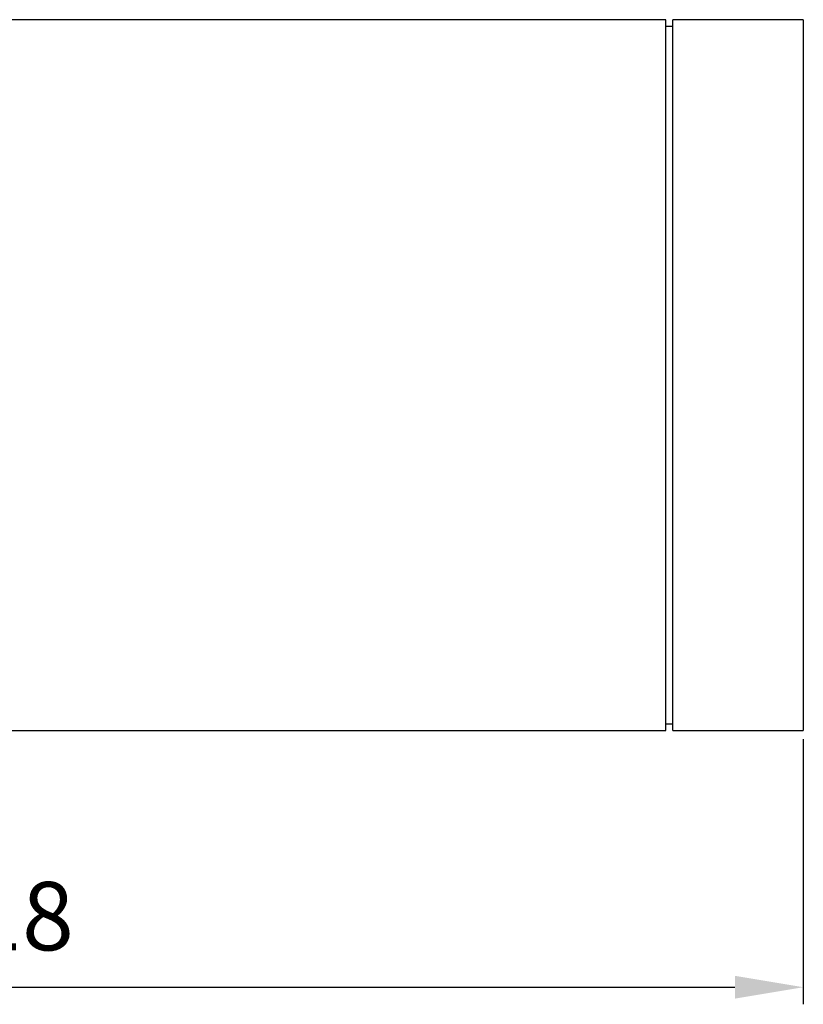
# Model space of a CAD drawing. Units: millimetres. Extents: x 0 to 939, y -516 to 294.
# Drawn here: x 314 to 372, y 54 to 126 of the extents above; entities that cross this region are included whole.
import ezdxf

# ---------------------------------------------------------------- set-up
doc = ezdxf.new("R2010")
doc.units = ezdxf.units.MM
doc.layers.add('COTAS', color=251, linetype='Continuous', lineweight=9)
doc.layers.add('PIEZA', color=255, linetype='Continuous')
doc.styles.get("Standard").update_dxf_attribs({"font": 'arial.ttf'})
doc.dimstyles.new('ISO-25', dxfattribs={"dimtxt": 5, "dimasz": 5, "dimexe": 1.25, "dimexo": 0.625, "dimgap": 2, "dimtad": 1, "dimdec": 0, "dimtxsty": 'Standard', "dimcen": 2.5, "dimadec": 0, "dimazin": 0, "dimtfac": 1, "dimtdec": 0, "dimtmove": 0, "dimatfit": 3, "dimfxl": 1, "dimarcsym": 0})

# ---------------------------------------------------------------- blocks, each defined once
blk = doc.blocks.new('*D285')
at = {"layer": 'COTAS', "color": 0, "lineweight": -2}
for p, q in [((253.526, 75.755), (253.526, 53.855)), ((371.576, 73.255), (371.576, 53.855)), ((258.526, 55.105), (366.576, 55.105))]:
    blk.add_line(p, q, dxfattribs=at)
at = {"layer": 'COTAS', "color": 0}
for points in [[(258.526, 55.939), (258.526, 54.272), (253.526, 55.105)], [(366.576, 54.272), (366.576, 55.939), (371.576, 55.105)]]:
    blk.add_solid(points, dxfattribs=at)
at = {"layer": 'Defpoints', "color": 0}
for p in [(253.526, 76.38), (371.576, 73.88), (371.576, 55.105), (371.576, 55.105)]:
    blk.add_point(p, dxfattribs=at)
at = {"layer": 'COTAS', "color": 0, "insert": (312.551, 59.658), "char_height": 5, "attachment_point": 5}
blk.add_mtext('118', dxfattribs=at)

msp = doc.modelspace()

# ---------------------------------------------------------------- linework, layer by layer
at = {"layer": 'PIEZA', "linetype": 'Continuous'}
for p, q in [((361.526, 125.88), (302.098, 125.88)), ((361.526, 73.88), (361.526, 125.88)), ((362.026, 125.38), (361.526, 125.38)), ((371.576, 125.88), (362.026, 125.88)), ((362.026, 73.88), (362.026, 125.88)), ((371.576, 125.88), (371.576, 73.88)), ((361.526, 74.38), (362.026, 74.38)), ((256.026, 73.88), (361.526, 73.88)), ((362.026, 73.88), (371.576, 73.88))]:
    msp.add_line(p, q, dxfattribs=at)

# ---------------------------------------------------------------- dimensions: what is measured, and where the dimension line sits
at = {"layer": 'COTAS'}
dim = msp.add_linear_dim(base=(371.576, 55.105), p1=(253.526, 76.38), p2=(371.576, 73.88), dimstyle='ISO-25', dxfattribs=at)
dim.commit()
dim.dimension.update_dxf_attribs({"geometry": '*D285', "text_midpoint": (312.551, 59.658)})

doc.saveas('drawing.dxf')
